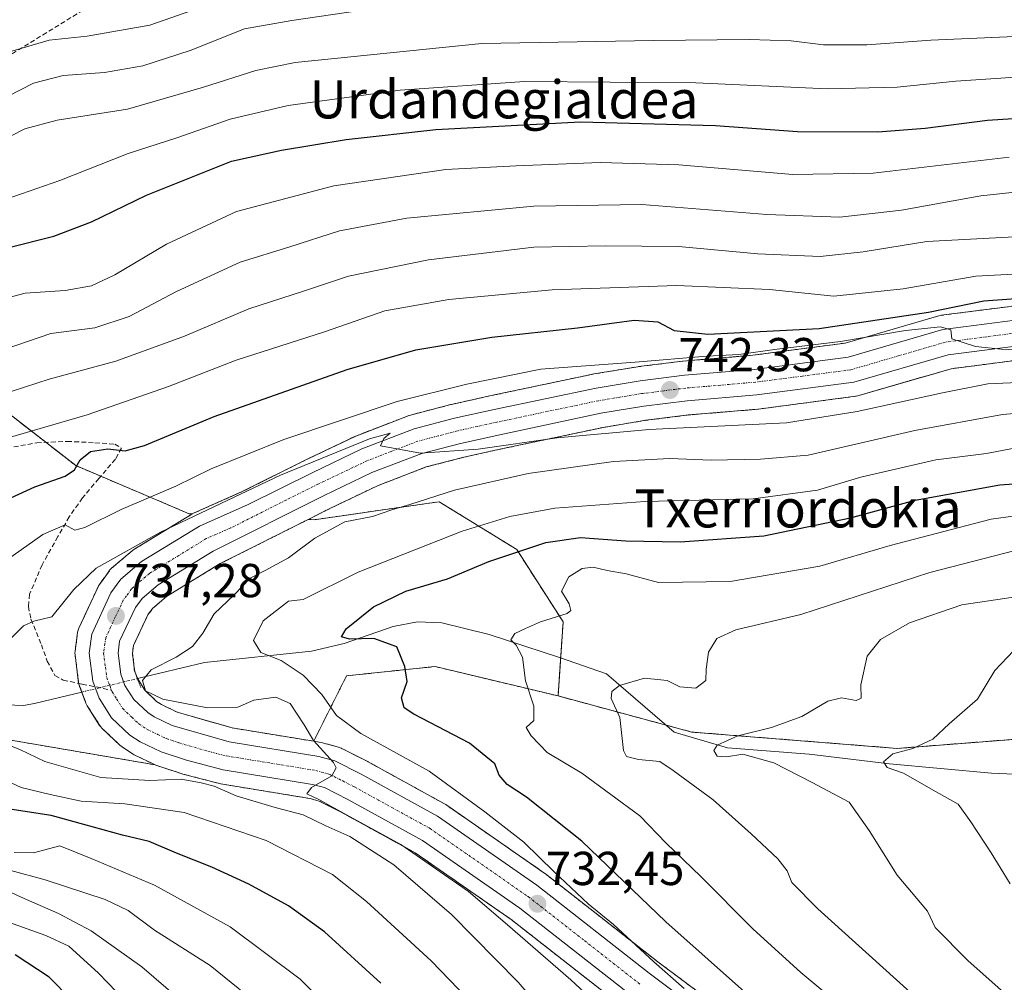
# Model space of a CAD drawing. Units: metres. Extents: x 637686 to 641133, y 4752947 to 4755329.
# Drawn here: x 639466 to 639673, y 4754541 to 4754744 of the extents above; entities that cross this region are included whole.
import ezdxf
from ezdxf.enums import TextEntityAlignment as Align

# ---------------------------------------------------------------- set-up
doc = ezdxf.new("R2010")
doc.units = ezdxf.units.M
doc.header["$MEASUREMENT"] = 0
for name, pattern in [('TRAZO_Y_PUNTO', [1, 0.5, -0.25, 0, -0.25]), ('TRAZOS', [0.75, 0.5, -0.25]), ('TRAZOS2', [0.375, 0.25, -0.125]), ('TRAZOSX2', [1.5, 1, -0.5])]:
    doc.linetypes.add(name, pattern=pattern)
for name, color, linetype, lineweight in [('Arbolado forestal', 92, 'TRAZOS', 0), ('Arbolado forestal CxS', 92, 'Continuous', 0), ('Carretera de calzada única', 19, 'Continuous', 13), ('Carretera de calzada única Cxs', 19, 'Continuous', 13), ('Carretera de calzada única eje', 19, 'TRAZO_Y_PUNTO', 0), ('Carátula', 7, 'Continuous', 5), ('Corriente natural lineal', 142, 'Continuous', 13), ('Corriente natural lineal oculto', 19, 'TRAZO_Y_PUNTO', 13), ('Curva de nivel maestra', 36, 'Continuous', 30), ('Curva de nivel normal', 36, 'Continuous', 0), ('Núcleo urbano', 19, 'Continuous', 0), ('Núcleo urbano CxS', 19, 'Continuous', 0), ('Puente lineal', 2, 'TRAZOS2', 0), ('Punto de cota en terreno', 7, 'Continuous', 0), ('Rótulo de punto de cota en terreno', 19, 'Continuous', 0), ('Senda', 19, 'TRAZOSX2', 0), ('Texto cartográfico', 19, 'Continuous', 0)]:
    doc.layers.add(name, color=color, linetype=linetype, lineweight=lineweight)
doc.styles.add('Arial', font='txt', dxfattribs={"height": 0.2})

# ---------------------------------------------------------------- blocks, each defined once
blk = doc.blocks.new('*U150')
at = {"layer": 'Arbolado forestal CxS', "color": 92, "linetype": 'Continuous', "lineweight": 0}
for points in [[(639436.3, 4754596.61, 745.18), (639494.17, 4754586.73, 737.31), (639494.18, 4754586.73, 737.31), (639494.45, 4754586.61, 737.38), (639494.54, 4754586.58, 737.4), (639499.86, 4754584.83, 738.26), (639500.04, 4754584.78, 738.28), (639507.72, 4754582.78, 738.14), (639507.98, 4754582.72, 738.11), (639526.69, 4754579.65, 735.44), (639528.7, 4754579.11, 735.08), (639533.33, 4754576.77, 735.55), (639548.86, 4754568.22, 734.77), (639569.11, 4754554.16, 733.57), (639592.61, 4754535.75, 732.17)], [(639609.88, 4754537.85, 728.52), (639599.94, 4754545.27, 729.01), (639576.31, 4754563.77, 730.51), (639576.17, 4754563.87, 730.53), (639555.31, 4754578.35, 732.67), (639555.07, 4754578.5, 732.71), (639539, 4754587.36, 732.87), (639538.91, 4754587.41, 732.88), (639533.32, 4754590.24, 733.05), (639532.99, 4754590.38, 733.07), (639532.75, 4754590.45, 733.11), (639529.39, 4754591.37, 733.84), (639529.1, 4754591.44, 733.94), (639527.54, 4754591.69, 734.53), (639534.44, 4754605.45, 727.41), (639553.08, 4754607.41, 723.61), (639578.94, 4754601.22, 718.2), (639607.06, 4754593.62, 711.33), (639607.06, 4754593.62, 711.33), (639650.32, 4754590.18, 705.35), (639686.54, 4754593, 700.59)]]:
    blk.add_polyline3d(points, dxfattribs=at)
blk = doc.blocks.new('*U156')
at = {"layer": 'Arbolado forestal CxS', "color": 92, "linetype": 'Continuous', "lineweight": 0}
for points in [[(639489.75, 4754588.86, 736.37), (639494.17, 4754586.73, 737.31), (639436.3, 4754596.61, 745.18), (639401.95, 4754608.39, 757.07), (639387.39, 4754617.73, 761.08), (639373.55, 4754639.64, 760.18), (639351.5, 4754659.45, 766.22), (639381.08, 4754670.94, 772.82), (639427.47, 4754676.15, 774.35), (639459.86, 4754663.38, 759.58), (639477.47, 4754649.68, 749.94), (639501.31, 4754639.56, 740), (639501.98, 4754639.53, 739.81), (639501.92, 4754639.49, 739.79), (639489.72, 4754632.04, 739.47), (639489.34, 4754631.77, 739.48), (639485.03, 4754628.08, 738.21), (639484.68, 4754627.73, 738.23), (639484.55, 4754627.56, 738.23), (639482.46, 4754624.68, 737.83), (639482.29, 4754624.42, 737.76), (639482.17, 4754624.19, 737.69), (639478.13, 4754615.5, 737.24), (639477.97, 4754615.07, 737.21), (639477.88, 4754614.63, 737.18), (639477.35, 4754610.65, 737.07), (639477.32, 4754610.25, 737.07), (639477.34, 4754609.87, 737.07), (639478.09, 4754603.94, 737.18), (639478.12, 4754603.8, 737.18), (639478.26, 4754603.28, 737.18), (639479.62, 4754599.7, 737.06), (639479.82, 4754599.26, 737.05), (639479.89, 4754599.15, 737.05), (639482.5, 4754595.03, 736.84), (639482.73, 4754594.71, 736.82), (639482.97, 4754594.46, 736.81), (639486.81, 4754590.82, 736.55), (639486.94, 4754590.7, 736.54), (639487.22, 4754590.5, 736.51), (639489.4, 4754589.06, 736.38), (639489.55, 4754588.96, 736.37), (639489.75, 4754588.86, 736.37)], [(639553.95, 4754642.07, 733.7), (639570.24, 4754632.03, 725.01), (639580.01, 4754616.83, 719.2), (639578.94, 4754601.22, 718.2), (639553.08, 4754607.41, 723.61), (639534.44, 4754605.45, 727.41), (639527.54, 4754591.69, 734.53), (639510.39, 4754594.49, 735.52), (639498.8, 4754597.82, 735.44), (639495.5, 4754599.41, 735.07), (639494.49, 4754600.08, 734.85), (639492.02, 4754602.41, 734.2), (639490.52, 4754604.79, 734.79), (639489.87, 4754606.49, 735.54), (639489.41, 4754610.22, 736.36), (639489.62, 4754611.86, 736.52), (639492.66, 4754618.27, 736.99), (639493.66, 4754619.64, 737.11), (639496.59, 4754622.17, 737.3), (639507.87, 4754629.06, 737.83), (639526.39, 4754638.36, 738.24), (639527.63, 4754638.3, 737.74), (639551.34, 4754641.69, 733.99), (639553.95, 4754642.07, 733.7)]]:
    blk.add_polyline3d(points, close=True, dxfattribs=at)
blk = doc.blocks.new('5PATER')
at = {"layer": 'Carátula', "linetype": 'Continuous', "lineweight": 5}
h = blk.add_hatch(color=250, dxfattribs=at)
edge = h.paths.add_edge_path()
edge.add_ellipse((0, 0.01), major_axis=(-1.33, -1.34), ratio=0.999422, start_angle=0, end_angle=360)

msp = doc.modelspace()

# ---------------------------------------------------------------- linework, layer by layer
at = {"layer": 'Arbolado forestal', "color": 92, "linetype": 'TRAZOS', "lineweight": 0}
for points in [[(639501.98, 4754639.53, 739.81), (639501.98, 4754639.53, 739.81), (639502.27, 4754639.67, 739.89), (639512.5, 4754644.2, 739.96), (639525.91, 4754650.89, 740.99), (639536.36, 4754655.89, 741.57), (639536.58, 4754655.98, 741.61), (639547.59, 4754660.22, 741.35), (639547.88, 4754660.31, 741.39), (639556.41, 4754662.53, 741.06), (639556.52, 4754662.56, 741.05), (639564.88, 4754664.4, 741.46), (639586.32, 4754668.94, 742.32), (639586.44, 4754668.96, 742.34), (639595.72, 4754670.48, 743.92), (639595.84, 4754670.5, 743.94), (639605.16, 4754671.66, 744.91), (639605.28, 4754671.67, 744.9), (639619.91, 4754672.9, 744.03), (639639.36, 4754675.46, 745.73), (639659.05, 4754681.2, 748.01), (639659.37, 4754681.27, 748.07), (639659.51, 4754681.3, 748.08), (639676.9, 4754683.54, 746.21)], [(639351.5, 4754659.45, 766.22), (639381.08, 4754670.94, 772.82), (639387.81, 4754671.69, 773.56), (639427.47, 4754676.15, 774.35), (639459.85, 4754663.38, 759.58), (639471.18, 4754654.58, 752.82), (639477.47, 4754649.68, 749.94), (639482.75, 4754647.44, 748.01), (639501.31, 4754639.56, 740), (639501.98, 4754639.53, 739.81)], [(639526.39, 4754638.36, 738.24), (639530.92, 4754640.64, 737.6), (639540.99, 4754645.45, 737.43), (639551.22, 4754649.4, 738.54), (639559.14, 4754651.44, 738.58), (639567.3, 4754653.25, 739.05), (639588.48, 4754657.73, 739.98), (639597.41, 4754659.21, 740.73), (639606.41, 4754660.33, 740.66), (639621, 4754661.55, 741.64), (639621.14, 4754661.57, 741.65), (639641.53, 4754664.26, 742.01), (639641.66, 4754664.28, 742), (639641.98, 4754664.35, 741.98), (639661.64, 4754670.06, 742.82), (639678.24, 4754672.2, 743.78)], [(639351.5, 4754659.45, 766.22), (639368.99, 4754643.74, 761.58), (639373.55, 4754639.64, 760.18), (639387.39, 4754617.73, 761.08), (639401.95, 4754608.4, 757.07), (639436.3, 4754596.61, 745.18), (639494.17, 4754586.73, 737.31)], [(639578.94, 4754601.22, 718.2), (639579.49, 4754609.26, 716.88), (639580.01, 4754616.83, 719.2), (639570.24, 4754632.03, 725.01), (639553.94, 4754642.07, 733.7), (639551.34, 4754641.69, 733.99), (639527.63, 4754638.3, 737.74), (639526.39, 4754638.36, 738.24)], [(639494.17, 4754586.73, 737.31), (639489.75, 4754588.86, 736.37), (639489.55, 4754588.96, 736.37), (639489.4, 4754589.06, 736.38), (639487.22, 4754590.5, 736.51), (639486.94, 4754590.7, 736.54), (639486.81, 4754590.82, 736.55), (639482.97, 4754594.46, 736.81), (639482.73, 4754594.71, 736.82), (639482.5, 4754595.04, 736.84), (639479.89, 4754599.16, 737.05), (639479.82, 4754599.26, 737.05), (639479.61, 4754599.7, 737.06), (639478.73, 4754602.02, 737.12), (639478.26, 4754603.28, 737.18), (639478.2, 4754603.51, 737.19), (639478.12, 4754603.8, 737.18), (639478.11, 4754603.86, 737.18), (639478.09, 4754603.94, 737.18), (639477.34, 4754609.87, 737.07), (639477.32, 4754610.25, 737.07), (639477.35, 4754610.65, 737.07), (639477.88, 4754614.63, 737.18), (639477.97, 4754615.07, 737.21), (639478.13, 4754615.5, 737.24), (639482.17, 4754624.19, 737.69), (639482.29, 4754624.42, 737.76), (639482.46, 4754624.68, 737.83), (639484.55, 4754627.56, 738.23), (639484.68, 4754627.73, 738.23), (639485.03, 4754628.08, 738.21), (639489.34, 4754631.77, 739.48), (639489.72, 4754632.04, 739.47), (639501.92, 4754639.49, 739.79), (639501.98, 4754639.53, 739.81)], [(639527.54, 4754591.69, 734.53), (639510.39, 4754594.49, 735.52), (639498.8, 4754597.82, 735.44), (639495.49, 4754599.42, 735.07), (639494.49, 4754600.08, 734.85), (639492.02, 4754602.41, 734.2), (639490.52, 4754604.79, 734.79), (639490.49, 4754604.87, 734.83), (639489.87, 4754606.49, 735.54), (639489.41, 4754610.22, 736.36), (639489.62, 4754611.86, 736.52), (639492.66, 4754618.27, 736.99), (639493.66, 4754619.64, 737.11), (639496.59, 4754622.17, 737.3), (639507.87, 4754629.06, 737.83), (639526.39, 4754638.36, 738.24)], [(639527.54, 4754591.69, 734.53), (639534.44, 4754605.45, 727.41), (639553.08, 4754607.41, 723.61), (639578.94, 4754601.22, 718.2)], [(639578.94, 4754601.22, 718.2), (639601.6, 4754595.1, 712.76), (639607.05, 4754593.62, 711.33), (639650.32, 4754590.18, 705.35), (639686.54, 4754593, 700.59), (639719.12, 4754582.97, 694.26), (639736.61, 4754576.96, 691.67), (639746.14, 4754572.75, 687.41), (639746.38, 4754572.43, 687.29), (639753.36, 4754562.9, 684.52), (639754.78, 4754560.95, 685.25)], [(639672.61, 4754494.46, 725.61), (639668.09, 4754499.02, 725.77), (639667.89, 4754499.2, 725.78), (639667.77, 4754499.29, 725.8), (639658.39, 4754506.4, 726.02), (639658.21, 4754506.53, 726.01), (639625.03, 4754528.01, 727.35), (639616.76, 4754533.16, 728.05), (639609.88, 4754537.85, 728.52), (639599.94, 4754545.27, 729.01), (639576.31, 4754563.77, 730.51), (639576.17, 4754563.88, 730.53), (639555.31, 4754578.36, 732.67), (639555.07, 4754578.5, 732.71), (639539, 4754587.36, 732.87), (639538.9, 4754587.41, 732.88), (639533.31, 4754590.24, 733.05), (639532.99, 4754590.38, 733.07), (639532.75, 4754590.45, 733.11), (639529.39, 4754591.37, 733.84), (639529.1, 4754591.44, 733.94), (639527.54, 4754591.69, 734.53)], [(639663.72, 4754486.39, 728.01), (639660.03, 4754490.1, 728.31), (639651.42, 4754496.63, 729.09), (639618.6, 4754517.88, 730.51), (639610.25, 4754523.06, 731.08), (639610.14, 4754523.13, 731.09), (639602.95, 4754528.03, 731.54), (639602.84, 4754528.11, 731.53), (639592.66, 4754535.71, 732.17), (639592.61, 4754535.75, 732.17), (639569.11, 4754554.16, 733.57), (639548.86, 4754568.22, 734.77), (639533.33, 4754576.77, 735.55), (639528.7, 4754579.11, 735.08), (639526.69, 4754579.65, 735.44), (639507.98, 4754582.72, 738.11), (639507.72, 4754582.78, 738.14), (639500.04, 4754584.78, 738.28), (639499.86, 4754584.83, 738.26), (639494.54, 4754586.58, 737.4), (639494.45, 4754586.61, 737.38), (639494.18, 4754586.73, 737.31), (639494.17, 4754586.73, 737.31)]]:
    msp.add_polyline3d(points, dxfattribs=at)
at = {"layer": 'Arbolado forestal CxS', "color": 92, "linetype": 'Continuous', "lineweight": 0}
for points in [[(639676.9, 4754683.54, 746.21), (639659.51, 4754681.3, 748.08), (639659.37, 4754681.27, 748.07), (639659.05, 4754681.2, 748.01), (639639.36, 4754675.45, 745.73), (639619.91, 4754672.9, 744.03), (639605.28, 4754671.67, 744.9), (639605.16, 4754671.66, 744.91), (639595.84, 4754670.5, 743.94), (639595.72, 4754670.48, 743.92), (639586.44, 4754668.96, 742.34), (639586.32, 4754668.94, 742.32), (639564.88, 4754664.4, 741.46), (639556.52, 4754662.56, 741.05), (639556.41, 4754662.53, 741.06), (639547.88, 4754660.31, 741.39), (639547.59, 4754660.22, 741.35), (639536.58, 4754655.98, 741.61), (639536.37, 4754655.89, 741.57), (639525.91, 4754650.89, 740.99), (639512.5, 4754644.2, 739.96), (639502.27, 4754639.67, 739.89), (639501.98, 4754639.53, 739.81), (639501.98, 4754639.53, 739.81), (639501.98, 4754639.53, 739.81), (639501.31, 4754639.56, 740), (639477.47, 4754649.68, 749.94), (639459.86, 4754663.38, 759.58)], [(639686.54, 4754593, 700.59), (639650.32, 4754590.18, 705.35), (639607.06, 4754593.62, 711.33), (639578.94, 4754601.22, 718.2), (639580.01, 4754616.83, 719.2), (639570.24, 4754632.03, 725.01), (639553.95, 4754642.07, 733.7), (639551.34, 4754641.69, 733.99), (639527.63, 4754638.3, 737.74), (639526.39, 4754638.36, 738.24), (639530.92, 4754640.64, 737.6), (639540.99, 4754645.45, 737.43), (639551.22, 4754649.4, 738.54), (639559.14, 4754651.44, 738.58), (639567.3, 4754653.25, 739.05), (639588.48, 4754657.73, 739.98), (639597.41, 4754659.21, 740.73), (639606.41, 4754660.33, 740.66), (639621, 4754661.55, 741.64), (639621.14, 4754661.57, 741.65), (639641.53, 4754664.26, 742.01), (639641.66, 4754664.28, 742), (639641.98, 4754664.35, 741.98), (639661.64, 4754670.06, 742.82), (639678.24, 4754672.2, 743.78)]]:
    msp.add_polyline3d(points, dxfattribs=at)
at = {"layer": 'Carretera de calzada única', "color": 19, "linetype": 'Continuous', "lineweight": 13}
for points in [[(639594.46, 4754538.11, 731.16), (639570.89, 4754556.57, 732.61), (639550.44, 4754570.77, 733.82), (639534.73, 4754579.42, 734.38), (639529.78, 4754581.93, 734.91), (639527.32, 4754582.59, 735.08), (639508.48, 4754585.68, 736.57), (639500.8, 4754587.68, 736.66), (639495.48, 4754589.43, 736.31), (639491.05, 4754591.56, 736.51), (639488.87, 4754593, 736.69), (639485.03, 4754596.64, 736.81), (639482.42, 4754600.76, 736.99), (639481.07, 4754604.32, 737.09), (639480.32, 4754610.25, 737.17), (639480.85, 4754614.23, 737.35), (639484.89, 4754622.92, 737.61), (639486.98, 4754625.8, 737.83), (639491.28, 4754629.48, 738.24), (639503.48, 4754636.93, 738.68), (639513.78, 4754641.48, 739.03), (639527.23, 4754648.19, 739.22), (639537.66, 4754653.18, 739.68), (639548.64, 4754657.41, 740.08), (639557.17, 4754659.63, 740.69), (639565.51, 4754661.47, 740.76), (639586.94, 4754666, 741.77), (639596.21, 4754667.52, 741.9), (639605.53, 4754668.68, 742.57), (639620.23, 4754669.92, 743.38), (639639.98, 4754672.51, 743.89), (639659.89, 4754678.32, 744.7), (639677.28, 4754680.56, 745.85)], [(639677.89, 4754675.18, 745), (639661.03, 4754673.01, 744.46), (639641.14, 4754667.23, 743.39), (639620.75, 4754664.54, 742.92), (639606.1, 4754663.31, 742.19), (639596.98, 4754662.18, 741.59), (639587.92, 4754660.68, 741.1), (639566.67, 4754656.18, 740.12), (639558.44, 4754654.36, 739.95), (639550.3, 4754652.26, 739.54), (639539.8, 4754648.21, 739.3), (639529.6, 4754643.33, 739.01), (639506.41, 4754631.68, 738.25), (639494.82, 4754624.6, 737.61), (639491.44, 4754621.69, 737.41), (639490.07, 4754619.81, 737.25), (639486.71, 4754612.71, 736.79), (639486.39, 4754610.23, 736.7), (639486.94, 4754605.77, 736.39), (639487.82, 4754603.44, 735.81), (639489.69, 4754600.49, 735.72), (639492.62, 4754597.72, 736.07), (639494.01, 4754596.8, 736.02), (639497.73, 4754595.01, 735.97), (639509.73, 4754591.56, 735.8), (639528.6, 4754588.48, 735.08), (639531.96, 4754587.56, 734.68), (639537.55, 4754584.73, 734.22), (639553.6, 4754575.89, 733.47), (639574.46, 4754561.41, 731.87), (639598.12, 4754542.89, 730.57), (639608.14, 4754535.41, 729.82)]]:
    msp.add_polyline3d(points, dxfattribs=at)
at = {"layer": 'Carretera de calzada única Cxs', "color": 19, "linetype": 'Continuous', "lineweight": 13}
for points in [[(639594.46, 4754538.11, 731.16), (639570.89, 4754556.57, 732.61), (639550.44, 4754570.77, 733.82), (639534.73, 4754579.42, 734.38), (639529.78, 4754581.93, 734.91), (639527.32, 4754582.59, 735.08), (639508.48, 4754585.68, 736.57), (639500.8, 4754587.68, 736.66), (639495.48, 4754589.43, 736.31), (639491.05, 4754591.56, 736.51), (639488.87, 4754593, 736.69), (639485.03, 4754596.64, 736.81), (639482.42, 4754600.76, 736.99), (639481.07, 4754604.32, 737.09), (639480.32, 4754610.25, 737.17), (639480.85, 4754614.23, 737.35), (639484.89, 4754622.92, 737.61), (639486.98, 4754625.8, 737.83), (639491.28, 4754629.48, 738.24), (639503.48, 4754636.93, 738.68), (639513.78, 4754641.48, 739.03), (639527.23, 4754648.19, 739.22), (639537.66, 4754653.18, 739.68), (639548.64, 4754657.41, 740.08), (639557.17, 4754659.63, 740.69), (639565.51, 4754661.47, 740.76), (639586.94, 4754666, 741.77), (639596.21, 4754667.52, 741.9), (639605.53, 4754668.68, 742.57), (639620.23, 4754669.92, 743.38), (639639.98, 4754672.51, 743.89), (639659.89, 4754678.32, 744.7), (639677.28, 4754680.56, 745.85)], [(639677.89, 4754675.18, 745), (639661.03, 4754673.01, 744.46), (639641.14, 4754667.23, 743.39), (639620.75, 4754664.54, 742.92), (639606.1, 4754663.31, 742.19), (639596.98, 4754662.18, 741.59), (639587.92, 4754660.68, 741.1), (639566.67, 4754656.18, 740.12), (639558.44, 4754654.36, 739.95), (639550.3, 4754652.26, 739.54), (639539.8, 4754648.21, 739.3), (639529.6, 4754643.33, 739.01), (639506.41, 4754631.68, 738.25), (639494.82, 4754624.6, 737.61), (639491.44, 4754621.69, 737.41), (639490.07, 4754619.81, 737.25), (639486.71, 4754612.71, 736.79), (639486.39, 4754610.23, 736.7), (639486.94, 4754605.77, 736.39), (639487.82, 4754603.44, 735.81), (639489.69, 4754600.49, 735.72), (639492.62, 4754597.72, 736.07), (639494.01, 4754596.8, 736.02), (639497.73, 4754595.01, 735.97), (639509.73, 4754591.56, 735.8), (639528.6, 4754588.48, 735.08), (639531.96, 4754587.56, 734.68), (639537.55, 4754584.73, 734.22), (639553.6, 4754575.89, 733.47), (639574.46, 4754561.41, 731.87), (639598.12, 4754542.89, 730.57), (639608.14, 4754535.41, 729.82)]]:
    msp.add_polyline3d(points, dxfattribs=at)
at = {"layer": 'Carretera de calzada única eje', "color": 19, "linetype": 'TRAZO_Y_PUNTO', "lineweight": 0}
for points in [[(639677.58, 4754677.86, 745.54), (639669.16, 4754676.79, 745.14), (639660.46, 4754675.67, 744.7), (639650.51, 4754672.76, 744.41), (639640.57, 4754669.86, 743.94), (639630.37, 4754668.52, 743.6), (639620.48, 4754667.23, 743.05), (639613.16, 4754666.6, 742.69), (639605.82, 4754666, 742.36), (639601.26, 4754665.43, 742.15), (639596.6, 4754664.84, 741.95), (639591.96, 4754664.09, 741.83), (639587.42, 4754663.34, 741.63), (639576.71, 4754661.07, 741.13), (639566.08, 4754658.83, 740.8), (639561.98, 4754657.92, 740.62), (639557.8, 4754657, 740.36), (639553.73, 4754655.93, 740.15), (639549.46, 4754654.83, 740.04), (639543.98, 4754652.72, 739.77), (639538.73, 4754650.68, 739.62), (639528.42, 4754645.76, 739.2), (639521.69, 4754642.4, 739.01), (639510.1, 4754636.58, 738.53), (639504.94, 4754634.32, 738.45), (639499.14, 4754630.76, 738.13), (639493.05, 4754627.04, 737.86), (639491.35, 4754625.59, 737.78), (639489.21, 4754623.75, 737.69), (639488.17, 4754622.31, 737.58), (639487.48, 4754621.35, 737.51), (639485.8, 4754617.81, 737.27), (639483.78, 4754613.47, 737.12), (639483.62, 4754612.23, 737.08), (639483.35, 4754610.24, 737.01), (639483.73, 4754607.26, 736.88), (639484.01, 4754605.05, 736.81), (639484.69, 4754603.26, 736.72), (639484.99, 4754602.45, 736.7)], [(639484.99, 4754602.45, 736.7), (639485.12, 4754602.09, 736.69), (639486.07, 4754600.61, 736.63), (639487.35, 4754598.56, 736.56), (639489.28, 4754596.74, 736.49), (639490.75, 4754595.35, 736.46), (639492.53, 4754594.18, 736.43), (639494.75, 4754593.11, 736.36), (639496.6, 4754592.23, 736.26), (639499.26, 4754591.34, 736.19), (639505.26, 4754589.61, 736.04), (639509.1, 4754588.61, 735.93), (639518.53, 4754587.08, 735.49), (639527.96, 4754585.54, 735.05), (639529.19, 4754585.19, 734.98), (639530.87, 4754584.74, 734.89), (639533.67, 4754583.33, 734.8), (639536.14, 4754582.07, 734.59), (639543.98, 4754577.75, 734.19), (639552.01, 4754573.33, 733.75), (639572.67, 4754558.99, 732.5), (639584.51, 4754549.73, 731.63), (639596.28, 4754540.5, 731.04)]]:
    msp.add_polyline3d(points, dxfattribs=at)
at = {"layer": 'Corriente natural lineal', "color": 142, "linetype": 'Continuous', "lineweight": 13}
for points in [[(639490.46, 4754604.87, 734.84), (639504.54, 4754608.28, 732), (639527.06, 4754610.66, 728.15), (639533.98, 4754612.25, 725.32), (639544.27, 4754615.8, 724.15), (639549.39, 4754616.84, 723.09), (639554.5, 4754616.62, 722.14), (639564.47, 4754614.15, 720.68), (639579.26, 4754609.34, 716.97), (639589.12, 4754605.87, 715.44), (639603.36, 4754593.58, 712.22), (639614.6, 4754590.27, 710.59), (639631.8, 4754588.95, 707.29), (639648.67, 4754586.96, 705.1), (639670.16, 4754584.98, 701.21), (639684.72, 4754584.32, 697.66), (639697.62, 4754582, 695.15), (639708.2, 4754574.39, 693.61), (639726.39, 4754570.76, 689.9), (639733.66, 4754565.79, 688.92), (639741.79, 4754564.56, 687.44)], [(639445.91, 4754599.97, 741.24), (639466.58, 4754599.21, 735.22), (639469.09, 4754599.69, 735.61), (639478.76, 4754602.03, 737.12)]]:
    msp.add_polyline3d(points, dxfattribs=at)
at = {"layer": 'Corriente natural lineal oculto', "color": 19, "linetype": 'TRAZO_Y_PUNTO', "lineweight": 13}
msp.add_polyline3d([(639478.76, 4754602.03, 737.12), (639490.46, 4754604.87, 734.84)], dxfattribs=at)
at = {"layer": 'Curva de nivel maestra', "color": 36, "linetype": 'Continuous', "lineweight": 30}
for points in [[(639463.14, 4754695.5, 775), (639472.87, 4754697.98, 775), (639480.8, 4754701, 775), (639492.34, 4754706.59, 775), (639510.22, 4754713.75, 775), (639520.73, 4754716.02, 775), (639534.37, 4754718.3, 775), (639553.2, 4754720.41, 775), (639583.68, 4754721.99, 775), (639612.07, 4754721.24, 775), (639629.33, 4754719.97, 775), (639646.2, 4754719.92, 775), (639656.2, 4754720.67, 775), (639669.32, 4754722.34, 775), (639700.67, 4754724.36, 775)], [(639458.72, 4754640.59, 750), (639468.86, 4754645.18, 750), (639475.22, 4754647.46, 750), (639477.23, 4754648.79, 750), (639478.39, 4754650.88, 750), (639480.55, 4754652.63, 750), (639484.23, 4754653.19, 750), (639487.91, 4754652.79, 750), (639491.94, 4754653.94, 750), (639506.59, 4754659.98, 750), (639534.6, 4754669.9, 750), (639549.05, 4754674.03, 750), (639565.03, 4754676.68, 750), (639583.04, 4754678.69, 750), (639594.99, 4754680.3, 750), (639599.94, 4754679.91, 750), (639603.34, 4754678.08, 750), (639610.42, 4754677.35, 750), (639633.87, 4754678.51, 750), (639656.86, 4754681.98, 750), (639668.51, 4754684.38, 750), (639685.86, 4754685.61, 750)], [(639619.43, 4754537.85, 725), (639601.61, 4754553.71, 725), (639583.96, 4754570.67, 725), (639572.32, 4754579.89, 725), (639568.24, 4754582.56, 725), (639566.58, 4754584.54, 725), (639565.66, 4754586.91, 725), (639560.33, 4754591.3, 725), (639548.6, 4754597.36, 725), (639546.6, 4754598.74, 725), (639545.98, 4754600.81, 725), (639547.18, 4754604.27, 725), (639546.69, 4754607.42, 725), (639545.04, 4754611.54, 725), (639540.16, 4754613.32, 725), (639535.06, 4754613.16, 725), (639533.41, 4754613.63, 725), (639534.37, 4754615.36, 725), (639540.14, 4754619.99, 725), (639546.9, 4754623.26, 725), (639555.67, 4754625.83, 725), (639564.38, 4754629.48, 725), (639576.4, 4754633.49, 725), (639583.66, 4754634.58, 725), (639593.2, 4754633.84, 725), (639604.63, 4754633.61, 725), (639622.21, 4754634.91, 725), (639640.46, 4754638.66, 725), (639654.07, 4754642.39, 725), (639671.88, 4754645.66, 725), (639683.73, 4754646.5, 725)], [(639541.64, 4754540.82, 750), (639529.82, 4754551.6, 750), (639522.21, 4754557.05, 750), (639513.86, 4754561.63, 750), (639506.11, 4754565.22, 750), (639498.64, 4754568.14, 750), (639492.89, 4754570.62, 750), (639487.3, 4754571.9, 750), (639479.16, 4754574.18, 750), (639472.33, 4754576.08, 750), (639460.84, 4754577.85, 750)], [(639476.5, 4754537.33, 775), (639471.87, 4754542.03, 775), (639464.75, 4754546.73, 775)]]:
    msp.add_polyline3d(points, dxfattribs=at)
at = {"layer": 'Curva de nivel normal', "color": 36, "linetype": 'Continuous', "lineweight": 0}
for points in [[(639462.81, 4754705.73, 780), (639474.12, 4754709.7, 780), (639488.54, 4754715.33, 780), (639498.76, 4754718.67, 780), (639509.96, 4754722.58, 780), (639522.16, 4754725.46, 780), (639545.72, 4754728.69, 780), (639571.86, 4754730.49, 780), (639607.9, 4754730.2, 780), (639635.64, 4754728.92, 780), (639650.32, 4754729.31, 780), (639662.65, 4754730.58, 780), (639682.53, 4754731.91, 780), (639697.53, 4754733.28, 780), (639707.7, 4754733.26, 780), (639714.89, 4754732.06, 780), (639720.28, 4754732.18, 780), (639726.83, 4754732.42, 780), (639736.19, 4754735.03, 780), (639742.74, 4754739.53, 780), (639745.8, 4754742.86, 780), (639750.94, 4754752.25, 780)], [(639463.23, 4754727.42, 790), (639468.56, 4754730.11, 790), (639474.84, 4754731.76, 790), (639483.54, 4754732.42, 790), (639491.61, 4754733.78, 790), (639501.54, 4754737.01, 790), (639513.01, 4754741.58, 790), (639522.91, 4754743.34, 790), (639542.56, 4754746.22, 790)], [(639463.56, 4754736.76, 795), (639471.89, 4754739.19, 795), (639479.89, 4754740.02, 795), (639493.08, 4754742.38, 795), (639503.31, 4754745.93, 795)], [(639463.63, 4754718.95, 785), (639466.77, 4754720.57, 785), (639473.56, 4754722.35, 785), (639488.34, 4754724.66, 785), (639504.37, 4754729.28, 785), (639515.39, 4754732.81, 785), (639523.67, 4754734.52, 785), (639562.88, 4754738.47, 785), (639599.03, 4754739.09, 785), (639619.14, 4754739.31, 785), (639628.02, 4754739.07, 785), (639634.78, 4754738.22, 785), (639643.87, 4754738.22, 785), (639657.36, 4754739.16, 785), (639681.49, 4754740.25, 785), (639700.1, 4754742.08, 785), (639714.33, 4754742.83, 785), (639720.67, 4754744.51, 785)], [(639460.12, 4754684.19, 770), (639466.83, 4754685.93, 770), (639475.25, 4754686.5, 770), (639480.82, 4754687.49, 770), (639485.71, 4754689.79, 770), (639496.55, 4754696.26, 770), (639511.27, 4754703.12, 770), (639531.77, 4754708.54, 770), (639555.35, 4754711.98, 770), (639570.1, 4754712.76, 770), (639587.83, 4754713.47, 770), (639604.36, 4754712.98, 770), (639628.34, 4754710.92, 770), (639645.24, 4754711.2, 770), (639673.87, 4754714.57, 770)], [(639682.92, 4754708.02, 765), (639667.87, 4754706.42, 765), (639651.2, 4754703.39, 765), (639638.2, 4754701.94, 765), (639622.87, 4754702.5, 765), (639596.58, 4754704.6, 765), (639573.88, 4754704.3, 765), (639547.1, 4754701.73, 765), (639532.97, 4754699.07, 765), (639522.52, 4754695.72, 765), (639512.08, 4754692.51, 765), (639498.68, 4754686.31, 765), (639488.72, 4754681.02, 765), (639481.51, 4754678.7, 765), (639472.22, 4754677.46, 765), (639460.3, 4754673.38, 765)], [(639676.26, 4754697.9, 760), (639656.52, 4754696.8, 760), (639643.14, 4754694.66, 760), (639634.08, 4754693.7, 760), (639620.97, 4754694.27, 760), (639604.29, 4754695.81, 760), (639588.84, 4754695.95, 760), (639573.88, 4754695.61, 760), (639551.7, 4754692.99, 760), (639534.83, 4754689.53, 760), (639525.37, 4754686.35, 760), (639513.92, 4754682.65, 760), (639500.35, 4754676.91, 760), (639485.92, 4754671.66, 760), (639471.89, 4754667.9, 760), (639464.09, 4754665.33, 760)], [(639689.21, 4754690.73, 755), (639666.87, 4754689.55, 755), (639651.53, 4754686.9, 755), (639636.95, 4754685.31, 755), (639623.44, 4754686.76, 755), (639603.94, 4754687.59, 755), (639577.7, 4754686.68, 755), (639555.94, 4754684.62, 755), (639542.49, 4754682.21, 755), (639529.84, 4754677.82, 755), (639511.23, 4754671.88, 755), (639497.02, 4754666.32, 755), (639479.88, 4754660.34, 755), (639463.23, 4754655.5, 755)], [(639458, 4754626.32, 745), (639470.58, 4754635.2, 745), (639475.23, 4754637.2, 745), (639477.26, 4754636.13, 745), (639479.39, 4754636.64, 745), (639487.04, 4754640.47, 745), (639498.51, 4754645.37, 745), (639505.98, 4754648.97, 745), (639521.26, 4754655.16, 745), (639545.11, 4754663.19, 745), (639559.76, 4754666.85, 745), (639575.33, 4754669.96, 745), (639595.2, 4754671.44, 745), (639610.24, 4754672.72, 745), (639616.97, 4754673.04, 745), (639625.05, 4754674.2, 745), (639638.37, 4754675.78, 745), (639652.06, 4754678.1, 745), (639659.43, 4754678.87, 745), (639661.56, 4754678.26, 745), (639661.82, 4754676.34, 745), (639666.75, 4754674.77, 745), (639672.18, 4754674.16, 745), (639696.57, 4754673.04, 745)], [(639463.64, 4754613.11, 740), (639466.46, 4754615.97, 740), (639468.65, 4754616.96, 740), (639472.44, 4754617.86, 740), (639477.09, 4754623.63, 740), (639481.8, 4754628.08, 740), (639495.33, 4754635.69, 740), (639520.58, 4754647.66, 740), (639539.26, 4754655.33, 740), (639543.66, 4754656.5, 740), (639542.31, 4754655.36, 740), (639541.62, 4754653.84, 740), (639550.02, 4754652.33, 740), (639562.16, 4754653.16, 740), (639578.77, 4754655.54, 740), (639598.09, 4754657.27, 740), (639626.99, 4754658.67, 740), (639641.87, 4754661.04, 740), (639659.8, 4754665, 740), (639669.33, 4754666.86, 740), (639685.27, 4754667.59, 740)], [(639592.42, 4754531.46, 735), (639581.6, 4754541.46, 735), (639568.29, 4754553.03, 735), (639560.07, 4754560.07, 735), (639545.87, 4754569.98, 735), (639534.45, 4754576.2, 735), (639528.64, 4754579.44, 735), (639526.11, 4754580.61, 735), (639527.11, 4754581.94, 735), (639531.33, 4754584.38, 735), (639532.28, 4754586.06, 735), (639531.7, 4754587.2, 735), (639527.48, 4754591.84, 735), (639525.52, 4754595.12, 735), (639522.56, 4754599.65, 735), (639519.57, 4754600.99, 735), (639514.93, 4754600.35, 735), (639511.56, 4754598.84, 735), (639505.22, 4754598.74, 735), (639495.83, 4754600.51, 735), (639492.15, 4754602.31, 735), (639491.54, 4754604.47, 735), (639493.33, 4754606.71, 735), (639498.62, 4754609.4, 735), (639502.06, 4754611.65, 735), (639504.19, 4754614.44, 735), (639506.6, 4754618.46, 735), (639510.84, 4754622.52, 735), (639514.14, 4754625.97, 735), (639517.36, 4754627.58, 735), (639522.23, 4754630.31, 735), (639527.78, 4754634.44, 735), (639534.11, 4754637.88, 735), (639539.89, 4754638.99, 735), (639543.95, 4754640.38, 735), (639547.79, 4754641.47, 735), (639557.18, 4754644.54, 735), (639572.66, 4754648.05, 735), (639590.64, 4754650.54, 735), (639602.47, 4754651.18, 735), (639611.13, 4754650.82, 735), (639621.56, 4754651.05, 735), (639631.54, 4754651.86, 735), (639653.98, 4754657.1, 735), (639672.47, 4754660.46, 735), (639682.47, 4754661.26, 735)], [(639605.46, 4754539.7, 730), (639599.1, 4754545.26, 730), (639590.58, 4754553.11, 730), (639585.25, 4754557.5, 730), (639578.1, 4754564.18, 730), (639571.72, 4754570.48, 730), (639563.54, 4754576.86, 730), (639551.86, 4754585.42, 730), (639537.45, 4754593.34, 730), (639532.37, 4754597.07, 730), (639529.28, 4754601.54, 730), (639525.3, 4754605.61, 730), (639520.68, 4754608.65, 730), (639516.39, 4754610.36, 730), (639514.86, 4754612.87, 730), (639516.9, 4754617, 730), (639522.22, 4754621.15, 730), (639525.31, 4754621.5, 730), (639536.91, 4754627.23, 730), (639558.76, 4754635.88, 730), (639568.81, 4754638.95, 730), (639578.28, 4754640.74, 730), (639597.21, 4754642.16, 730), (639619.96, 4754642.71, 730), (639633.54, 4754644.53, 730), (639642.62, 4754647.22, 730), (639658.42, 4754650.91, 730), (639669.1, 4754652.2, 730), (639676.34, 4754653.65, 730)], [(639646.85, 4754528.98, 720), (639630.01, 4754543.01, 720), (639619.93, 4754552.25, 720), (639609.01, 4754563.22, 720), (639601.69, 4754570.22, 720), (639596.15, 4754576.02, 720), (639583.92, 4754584.99, 720), (639576.68, 4754589.34, 720), (639573.32, 4754592.84, 720), (639572.23, 4754594.59, 720), (639573.88, 4754596.04, 720), (639573.82, 4754599.05, 720), (639572.08, 4754604.4, 720), (639571.48, 4754609.4, 720), (639570.14, 4754611.91, 720), (639569.02, 4754613.05, 720), (639569.84, 4754614.37, 720), (639572.1, 4754615.39, 720), (639575.24, 4754616.78, 720), (639580.89, 4754618.55, 720), (639581.66, 4754619.2, 720), (639581.26, 4754620.63, 720), (639579.68, 4754623.29, 720), (639581.24, 4754626.26, 720), (639584.02, 4754628.03, 720), (639586.36, 4754628.3, 720), (639589.29, 4754627.6, 720), (639593.3, 4754626.94, 720), (639600.08, 4754625.08, 720), (639615.18, 4754625.28, 720), (639634.01, 4754628.5, 720), (639648.84, 4754632.87, 720), (639670.06, 4754638.38, 720), (639679.72, 4754639.71, 720)], [(639658.08, 4754534.37, 715), (639633.61, 4754556.4, 715), (639628.14, 4754561.95, 715), (639627.12, 4754564.45, 715), (639625.15, 4754566.98, 715), (639619.56, 4754572.2, 715), (639611.6, 4754579.35, 715), (639603.19, 4754585.51, 715), (639600.37, 4754587.42, 715), (639595.89, 4754587.84, 715), (639593.32, 4754588.49, 715), (639592.74, 4754589.72, 715), (639591.92, 4754596.67, 715), (639590.14, 4754600.65, 715), (639590.27, 4754602.17, 715), (639591.9, 4754603.44, 715), (639597.11, 4754604.95, 715), (639601.88, 4754604.48, 715), (639604.54, 4754603.11, 715), (639607.92, 4754602.82, 715), (639610.02, 4754604.5, 715), (639610.13, 4754606.88, 715), (639610.58, 4754610.42, 715), (639612.34, 4754613.28, 715), (639616.33, 4754615.13, 715), (639630.03, 4754618.35, 715), (639657.19, 4754627.16, 715), (639675.11, 4754631.85, 715)], [(639690.06, 4754523.4, 710), (639665.17, 4754545.56, 710), (639658.26, 4754552.49, 710), (639656.65, 4754555.91, 710), (639650.28, 4754563.54, 710), (639644.38, 4754572.89, 710), (639640.2, 4754578.85, 710), (639632.37, 4754583.03, 710), (639624.35, 4754587.12, 710), (639617.82, 4754588.94, 710), (639614.36, 4754588.43, 710), (639612.45, 4754588.52, 710), (639611.74, 4754589.76, 710), (639612.43, 4754590.84, 710), (639616.79, 4754592.84, 710), (639623.87, 4754594.6, 710), (639630.24, 4754596.87, 710), (639635.7, 4754600.11, 710), (639638.58, 4754600.82, 710), (639641.65, 4754600.24, 710), (639642.68, 4754600.77, 710), (639642.66, 4754603.53, 710), (639643.94, 4754609.59, 710), (639646.81, 4754613.12, 710), (639652.9, 4754616.63, 710), (639663.88, 4754620.4, 710), (639681.87, 4754623.04, 710)], [(639674.05, 4754561.68, 705), (639670.06, 4754568.23, 705), (639665.78, 4754574.73, 705), (639663.1, 4754578.43, 705), (639657.37, 4754581.7, 705), (639651.61, 4754584.94, 705), (639648.18, 4754586.17, 705), (639647.4, 4754587.39, 705), (639649.38, 4754589.04, 705), (639653.56, 4754590.13, 705), (639657.76, 4754592.14, 705), (639661.2, 4754595.36, 705), (639667.18, 4754600.54, 705), (639670.81, 4754606.6, 705), (639674.8, 4754610.76, 705)], [(639580.25, 4754529.7, 740), (639570.52, 4754540.98, 740), (639556.56, 4754555.21, 740), (639544.38, 4754565.7, 740), (639535.14, 4754571.62, 740), (639530.07, 4754573.86, 740), (639525.35, 4754576.18, 740), (639519.42, 4754577.73, 740), (639511.24, 4754580.22, 740), (639506.63, 4754582.26, 740), (639503.84, 4754582.91, 740), (639499.64, 4754583.74, 740), (639493.04, 4754583.43, 740), (639482.73, 4754584.09, 740), (639470.98, 4754587.46, 740), (639465.73, 4754589.95, 740), (639459.49, 4754592.38, 740)], [(639565.63, 4754531.58, 745), (639552.26, 4754545.49, 745), (639538.66, 4754557.95, 745), (639531.5, 4754563.64, 745), (639517.52, 4754570.83, 745), (639500.26, 4754576.7, 745), (639487.79, 4754578.5, 745), (639478.61, 4754579.06, 745), (639472.09, 4754580.45, 745), (639465.97, 4754581.95, 745), (639461.81, 4754583.91, 745)], [(639464.52, 4754568.3, 755), (639468.59, 4754568.21, 755), (639474.16, 4754569.66, 755), (639480.72, 4754567.03, 755), (639494.08, 4754561.39, 755), (639509.98, 4754552.63, 755), (639524.69, 4754541.61, 755), (639542.88, 4754523.55, 755)], [(639463.85, 4754564.49, 760), (639471.08, 4754562.56, 760), (639483.7, 4754558.36, 760), (639488.53, 4754556.1, 760), (639494.07, 4754551.97, 760), (639505.76, 4754544.47, 760), (639514.61, 4754537.38, 760)], [(639457.78, 4754562.66, 765), (639466.02, 4754558.86, 765), (639473.82, 4754555.47, 765), (639480.72, 4754551.77, 765), (639491.36, 4754544.22, 765), (639504.53, 4754532.95, 765)], [(639499.28, 4754525.2, 770), (639482.24, 4754542.88, 770), (639476.04, 4754548.59, 770), (639471.21, 4754550.85, 770), (639462.32, 4754553.95, 770)]]:
    msp.add_polyline3d(points, dxfattribs=at)
at = {"layer": 'Núcleo urbano', "color": 19, "linetype": 'Continuous', "lineweight": 0}
for points in [[(639501.98, 4754639.53, 739.81), (639501.98, 4754639.53, 739.81), (639502.27, 4754639.67, 739.89), (639512.5, 4754644.2, 739.96), (639525.91, 4754650.89, 740.99), (639536.36, 4754655.89, 741.57), (639536.58, 4754655.98, 741.61), (639547.59, 4754660.22, 741.35), (639547.88, 4754660.31, 741.39), (639556.41, 4754662.53, 741.06), (639556.52, 4754662.56, 741.05), (639564.88, 4754664.4, 741.46), (639586.32, 4754668.94, 742.32), (639586.44, 4754668.96, 742.34), (639595.72, 4754670.48, 743.92), (639595.84, 4754670.5, 743.94), (639605.16, 4754671.66, 744.91), (639605.28, 4754671.67, 744.9), (639619.91, 4754672.9, 744.03), (639639.36, 4754675.46, 745.73), (639659.05, 4754681.2, 748.01), (639659.37, 4754681.27, 748.07), (639659.51, 4754681.3, 748.08), (639676.9, 4754683.54, 746.21)], [(639526.39, 4754638.36, 738.24), (639530.92, 4754640.64, 737.6), (639540.99, 4754645.45, 737.43), (639551.22, 4754649.4, 738.54), (639559.14, 4754651.44, 738.58), (639567.3, 4754653.25, 739.05), (639588.48, 4754657.73, 739.98), (639597.41, 4754659.21, 740.73), (639606.41, 4754660.33, 740.66), (639621, 4754661.55, 741.64), (639621.14, 4754661.57, 741.65), (639641.53, 4754664.26, 742.01), (639641.66, 4754664.28, 742), (639641.98, 4754664.35, 741.98), (639661.64, 4754670.06, 742.82), (639678.24, 4754672.2, 743.78)], [(639494.17, 4754586.73, 737.31), (639489.75, 4754588.86, 736.37), (639489.55, 4754588.96, 736.37), (639489.4, 4754589.06, 736.38), (639487.22, 4754590.5, 736.51), (639486.94, 4754590.7, 736.54), (639486.81, 4754590.82, 736.55), (639482.97, 4754594.46, 736.81), (639482.73, 4754594.71, 736.82), (639482.5, 4754595.04, 736.84), (639479.89, 4754599.16, 737.05), (639479.82, 4754599.26, 737.05), (639479.61, 4754599.7, 737.06), (639478.73, 4754602.02, 737.12), (639478.26, 4754603.28, 737.18), (639478.2, 4754603.51, 737.19), (639478.12, 4754603.8, 737.18), (639478.11, 4754603.86, 737.18), (639478.09, 4754603.94, 737.18), (639477.34, 4754609.87, 737.07), (639477.32, 4754610.25, 737.07), (639477.35, 4754610.65, 737.07), (639477.88, 4754614.63, 737.18), (639477.97, 4754615.07, 737.21), (639478.13, 4754615.5, 737.24), (639482.17, 4754624.19, 737.69), (639482.29, 4754624.42, 737.76), (639482.46, 4754624.68, 737.83), (639484.55, 4754627.56, 738.23), (639484.68, 4754627.73, 738.23), (639485.03, 4754628.08, 738.21), (639489.34, 4754631.77, 739.48), (639489.72, 4754632.04, 739.47), (639501.92, 4754639.49, 739.79), (639501.98, 4754639.53, 739.81)], [(639527.54, 4754591.69, 734.53), (639510.39, 4754594.49, 735.52), (639498.8, 4754597.82, 735.44), (639495.49, 4754599.42, 735.07), (639494.49, 4754600.08, 734.85), (639492.02, 4754602.41, 734.2), (639490.52, 4754604.79, 734.79), (639490.49, 4754604.87, 734.83), (639489.87, 4754606.49, 735.54), (639489.41, 4754610.22, 736.36), (639489.62, 4754611.86, 736.52), (639492.66, 4754618.27, 736.99), (639493.66, 4754619.64, 737.11), (639496.59, 4754622.17, 737.3), (639507.87, 4754629.06, 737.83), (639526.39, 4754638.36, 738.24)], [(639672.61, 4754494.46, 725.61), (639668.09, 4754499.02, 725.77), (639667.89, 4754499.2, 725.78), (639667.77, 4754499.29, 725.8), (639658.39, 4754506.4, 726.02), (639658.21, 4754506.53, 726.01), (639625.03, 4754528.01, 727.35), (639616.76, 4754533.16, 728.05), (639609.88, 4754537.85, 728.52), (639599.94, 4754545.27, 729.01), (639576.31, 4754563.77, 730.51), (639576.17, 4754563.88, 730.53), (639555.31, 4754578.36, 732.67), (639555.07, 4754578.5, 732.71), (639539, 4754587.36, 732.87), (639538.9, 4754587.41, 732.88), (639533.31, 4754590.24, 733.05), (639532.99, 4754590.38, 733.07), (639532.75, 4754590.45, 733.11), (639529.39, 4754591.37, 733.84), (639529.1, 4754591.44, 733.94), (639527.54, 4754591.69, 734.53)], [(639663.72, 4754486.39, 728.01), (639660.03, 4754490.1, 728.31), (639651.42, 4754496.63, 729.09), (639618.6, 4754517.88, 730.51), (639610.25, 4754523.06, 731.08), (639610.14, 4754523.13, 731.09), (639602.95, 4754528.03, 731.54), (639602.84, 4754528.11, 731.53), (639592.66, 4754535.71, 732.17), (639592.61, 4754535.75, 732.17), (639569.11, 4754554.16, 733.57), (639548.86, 4754568.22, 734.77), (639533.33, 4754576.77, 735.55), (639528.7, 4754579.11, 735.08), (639526.69, 4754579.65, 735.44), (639507.98, 4754582.72, 738.11), (639507.72, 4754582.78, 738.14), (639500.04, 4754584.78, 738.28), (639499.86, 4754584.83, 738.26), (639494.54, 4754586.58, 737.4), (639494.45, 4754586.61, 737.38), (639494.18, 4754586.73, 737.31), (639494.17, 4754586.73, 737.31)]]:
    msp.add_polyline3d(points, dxfattribs=at)
at = {"layer": 'Núcleo urbano CxS', "color": 19, "linetype": 'Continuous', "lineweight": 0}
for points in [[(639592.61, 4754535.75, 732.17), (639569.11, 4754554.16, 733.57), (639548.86, 4754568.22, 734.77), (639533.33, 4754576.77, 735.55), (639528.7, 4754579.11, 735.08), (639526.69, 4754579.65, 735.44), (639507.98, 4754582.72, 738.11), (639507.72, 4754582.78, 738.14), (639500.04, 4754584.78, 738.28), (639499.86, 4754584.83, 738.26), (639494.54, 4754586.58, 737.4), (639494.45, 4754586.61, 737.38), (639494.18, 4754586.73, 737.31), (639494.17, 4754586.73, 737.31), (639489.75, 4754588.86, 736.37), (639489.55, 4754588.96, 736.37), (639489.4, 4754589.06, 736.38), (639487.22, 4754590.5, 736.51), (639486.94, 4754590.7, 736.54), (639486.81, 4754590.82, 736.55), (639482.97, 4754594.46, 736.81), (639482.73, 4754594.71, 736.82), (639482.5, 4754595.03, 736.84), (639479.89, 4754599.15, 737.05), (639479.82, 4754599.26, 737.05), (639479.61, 4754599.7, 737.06), (639478.26, 4754603.28, 737.18), (639478.12, 4754603.8, 737.18), (639478.09, 4754603.94, 737.18), (639477.34, 4754609.87, 737.07), (639477.32, 4754610.25, 737.07), (639477.35, 4754610.65, 737.07), (639477.88, 4754614.63, 737.18), (639477.97, 4754615.07, 737.21), (639478.13, 4754615.5, 737.24), (639482.17, 4754624.19, 737.69), (639482.29, 4754624.42, 737.76), (639482.46, 4754624.68, 737.83), (639484.55, 4754627.56, 738.23), (639484.68, 4754627.73, 738.23), (639485.03, 4754628.08, 738.21), (639489.34, 4754631.77, 739.48), (639489.72, 4754632.04, 739.47), (639501.92, 4754639.49, 739.79), (639501.98, 4754639.53, 739.81), (639501.98, 4754639.53, 739.81), (639502.27, 4754639.67, 739.89), (639512.5, 4754644.2, 739.96), (639525.91, 4754650.89, 740.99), (639536.37, 4754655.89, 741.57), (639536.58, 4754655.98, 741.61), (639547.59, 4754660.22, 741.35), (639547.88, 4754660.31, 741.39), (639556.41, 4754662.53, 741.06), (639556.52, 4754662.56, 741.05), (639564.88, 4754664.4, 741.46), (639586.32, 4754668.94, 742.32), (639586.44, 4754668.96, 742.34), (639595.72, 4754670.48, 743.92), (639595.84, 4754670.5, 743.94), (639605.16, 4754671.66, 744.91), (639605.28, 4754671.67, 744.9), (639619.91, 4754672.9, 744.03), (639639.36, 4754675.45, 745.73), (639659.05, 4754681.2, 748.01), (639659.37, 4754681.27, 748.07), (639659.51, 4754681.3, 748.08), (639676.9, 4754683.54, 746.21)], [(639678.24, 4754672.2, 743.78), (639661.64, 4754670.06, 742.82), (639641.98, 4754664.35, 741.98), (639641.66, 4754664.28, 742), (639641.53, 4754664.26, 742.01), (639621.14, 4754661.57, 741.65), (639621, 4754661.55, 741.64), (639606.41, 4754660.33, 740.66), (639597.41, 4754659.21, 740.73), (639588.48, 4754657.73, 739.98), (639567.3, 4754653.25, 739.05), (639559.14, 4754651.44, 738.58), (639551.22, 4754649.4, 738.54), (639540.99, 4754645.45, 737.43), (639530.92, 4754640.64, 737.6), (639526.39, 4754638.36, 738.24), (639526.39, 4754638.36, 738.24), (639507.87, 4754629.06, 737.83), (639496.59, 4754622.17, 737.3), (639493.66, 4754619.64, 737.11), (639492.66, 4754618.27, 736.99), (639489.62, 4754611.86, 736.52), (639489.41, 4754610.22, 736.36), (639489.87, 4754606.49, 735.54), (639490.52, 4754604.79, 734.79), (639492.02, 4754602.41, 734.2), (639494.49, 4754600.08, 734.85), (639495.5, 4754599.41, 735.07), (639498.8, 4754597.82, 735.44), (639510.39, 4754594.49, 735.52), (639527.54, 4754591.69, 734.53), (639529.1, 4754591.44, 733.94), (639529.39, 4754591.37, 733.84), (639532.75, 4754590.45, 733.11), (639532.99, 4754590.38, 733.07), (639533.31, 4754590.24, 733.05), (639538.91, 4754587.41, 732.88), (639539, 4754587.36, 732.87), (639555.07, 4754578.5, 732.71), (639555.31, 4754578.35, 732.67), (639576.17, 4754563.87, 730.53), (639576.31, 4754563.77, 730.51), (639599.94, 4754545.27, 729.01), (639609.88, 4754537.85, 728.52)]]:
    msp.add_polyline3d(points, dxfattribs=at)
at = {"layer": 'Puente lineal', "color": 2, "linetype": 'TRAZOS2', "lineweight": 0}
for points in [[(639489.76, 4754606.74, 736.31), (639491.17, 4754603, 736.03)], [(639479.46, 4754600.16, 737.28), (639478.05, 4754603.9, 737.35)]]:
    msp.add_polyline3d(points, dxfattribs=at)
at = {"layer": 'Senda', "color": 19, "linetype": 'TRAZOSX2', "lineweight": 0}
for points in [[(639456.46, 4754731.62, 793.71), (639481.8, 4754747.22, 797.51)], [(639461.47, 4754653.1, 753.83), (639469.27, 4754654.49, 753.1), (639475.67, 4754654.77, 752), (639481.52, 4754654.49, 750.37), (639485.7, 4754654.21, 750.13), (639487.09, 4754653.38, 749.67), (639485.81, 4754651.04, 749.17), (639482.35, 4754646.96, 747.85), (639478.88, 4754642.88, 746.92), (639476.12, 4754638.9, 745.32), (639473.73, 4754634.75, 744.25), (639470.39, 4754628.81, 742.83), (639467.78, 4754622.61, 741.19), (639467.51, 4754620.02, 740.64), (639468.06, 4754617.35, 740.06), (639470.25, 4754611.99, 738.5), (639471.47, 4754608.55, 737.83), (639473.1, 4754605.55, 737.1), (639474.86, 4754604.53, 737.07), (639478.82, 4754603.71, 737.16), (639484.99, 4754602.45, 736.7)]]:
    msp.add_polyline3d(points, dxfattribs=at)

# ---------------------------------------------------------------- block references
at = {"layer": 'Arbolado forestal CxS', "color": 92, "linetype": 'Continuous', "lineweight": 0}
for name in ['*U150', '*U156']:
    msp.add_blockref(name, (0, 0), dxfattribs=at)
at = {"layer": 'Punto de cota en terreno', "linetype": 'Continuous', "lineweight": 0}
for p in [(639602.48, 4754665.58, 742.33), (639485.93, 4754618.05, 737.28), (639574.61, 4754557.48, 732.45)]:
    msp.add_blockref('5PATER', p, dxfattribs=at)

# ---------------------------------------------------------------- texts
at = {"layer": 'Rótulo de punto de cota en terreno', "color": 19, "linetype": 'Continuous', "lineweight": 0, "style": 'Arial'}
for s, p in [('742,33', (639604.24, 4754667.34)), ('737,28', (639487.69, 4754619.81)), ('732,45', (639576.37, 4754559.24))]:
    msp.add_text(s, height=7, dxfattribs=at).set_placement(p, align=Align.BOTTOM_LEFT)
at = {"layer": 'Texto cartográfico', "color": 19, "linetype": 'Continuous', "lineweight": 0, "style": 'Arial'}
for s, p in [('Urdandegialdea', (639567.56, 4754726.74)), ('Txerriordokia', (639629.43, 4754640.67))]:
    msp.add_text(s, height=8, dxfattribs=at).set_placement(p, align=Align.MIDDLE_CENTER)

doc.saveas('drawing.dxf')
